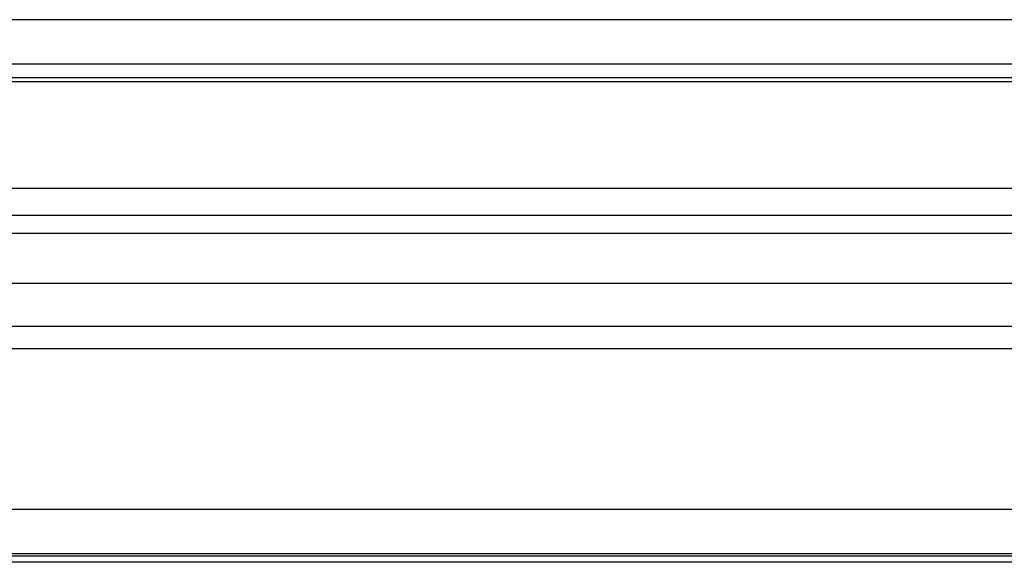
# Model space of a CAD drawing. Units: millimetres. Extents: x 105.3 to 195.3, y 58.7 to 148.7.
# Drawn here: x 164.8 to 175.8, y 142.6 to 148.7 of the extents above; entities that cross this region are included whole.
import ezdxf

# ---------------------------------------------------------------- set-up
doc = ezdxf.new("R2010")
doc.units = ezdxf.units.MM
doc.header["$LTSCALE"] = 16.335
doc.layers.get('0').update_dxf_attribs({"linetype": 'CONTINUOUS'})
doc.layers.add('ASSI', color=7, linetype='CONTINUOUS')
doc.layers.add('SMUSSO', color=7, linetype='CONTINUOUS')

msp = doc.modelspace()

# ---------------------------------------------------------------- linework, layer by layer
at = {"color": 7, "linetype": 'CONTINUOUS'}
for p, q in [((106.99, 148.085), (193.59, 148.085)), ((193.59, 148.034), (106.99, 148.034)), ((193.329, 146.834), (107.252, 146.834)), ((107.79, 146.534), (192.79, 146.534)), ((109.278, 145.036), (191.302, 145.036)), ((111.595, 142.73), (188.986, 142.73)), ((188.977, 142.701), (111.603, 142.701)), ((188.977, 142.631), (111.603, 142.631))]:
    msp.add_line(p, q, dxfattribs=at)
at = {"color": 250, "linetype": 'CONTINUOUS'}
for p, q in [((107.79, 146.334), (192.79, 146.334)), ((191.551, 145.768), (109.029, 145.768)), ((191.551, 145.285), (109.029, 145.285)), ((111.595, 143.23), (188.986, 143.23))]:
    msp.add_line(p, q, dxfattribs=at)
at = {"layer": 'ASSI', "color": 7, "linetype": 'CONTINUOUS'}
for p, q in [((106.99, 148.085), (193.59, 148.085)), ((193.59, 148.034), (106.99, 148.034)), ((193.329, 146.834), (107.252, 146.834)), ((107.79, 146.534), (192.79, 146.534)), ((109.278, 145.036), (191.302, 145.036)), ((111.595, 142.73), (188.986, 142.73)), ((188.977, 142.701), (111.603, 142.701)), ((188.977, 142.631), (111.603, 142.631))]:
    msp.add_line(p, q, dxfattribs=at)
at = {"layer": 'ASSI', "color": 250, "linetype": 'CONTINUOUS'}
for p, q in [((107.79, 146.334), (192.79, 146.334)), ((191.551, 145.768), (109.029, 145.768)), ((191.551, 145.285), (109.029, 145.285)), ((111.595, 143.23), (188.986, 143.23))]:
    msp.add_line(p, q, dxfattribs=at)
at = {"layer": 'SMUSSO', "color": 7, "linetype": 'CONTINUOUS'}
for p, q in [((194.29, 148.734), (106.29, 148.734)), ((194.29, 148.234), (106.29, 148.234))]:
    msp.add_line(p, q, dxfattribs=at)

doc.saveas('drawing.dxf')
